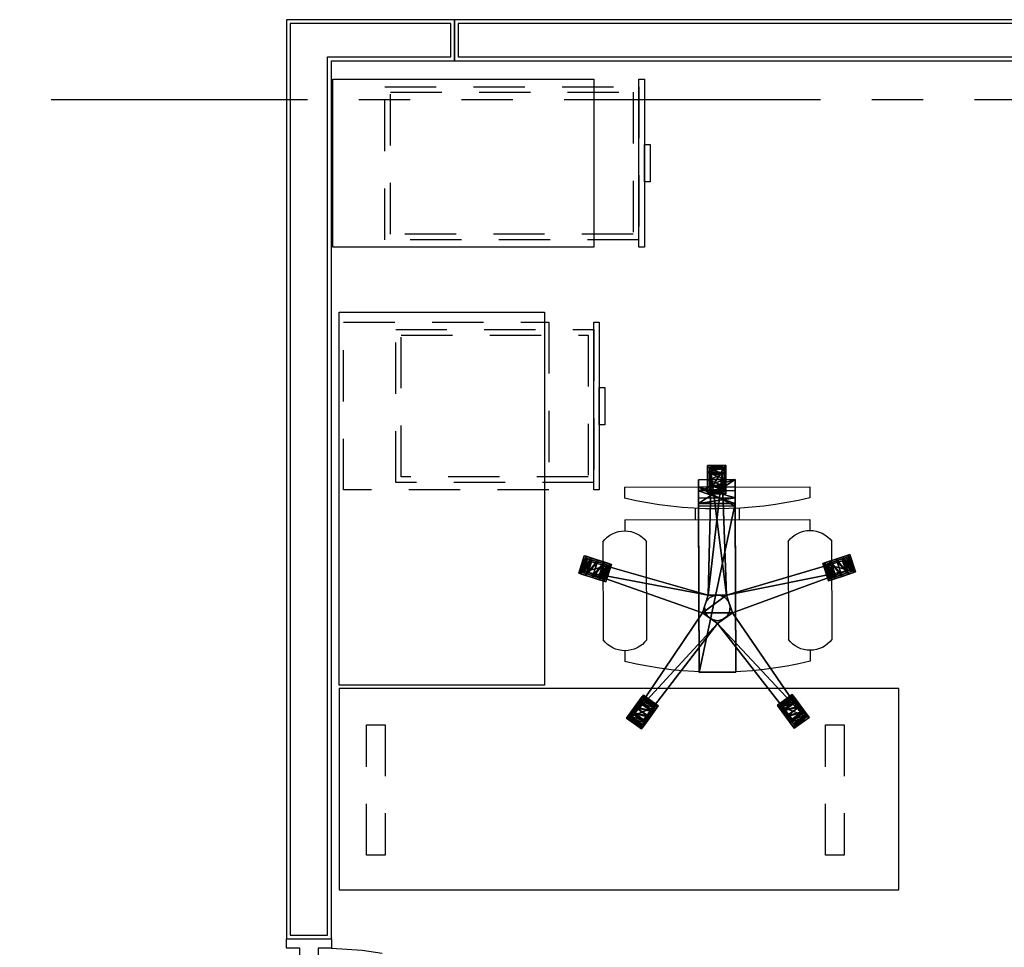
# Model space of a CAD drawing. Extents: x 370 to 3738, y 480 to 745.
# Drawn here: x 3649 to 3651, y 706 to 708 of the extents above; entities that cross this region are included whole.
import ezdxf

# ---------------------------------------------------------------- set-up
doc = ezdxf.new("R2010")
doc.units = 0
doc.header["$LTSCALE"] = 1.1
doc.header["$MEASUREMENT"] = 0
for name, pattern in [('HIDDEN2', [0.1875, 0.125, -0.0625]), ('PHANTOM', [2.5, 1.25, -0.25, 0.25, -0.25, 0.25, -0.25]), ('PHANTOM2', [1.25, 0.625, -0.125, 0.125, -0.125, 0.125, -0.125])]:
    doc.linetypes.add(name, pattern=pattern)
for name, color, linetype in [('CARP-PUERTAS', 251, 'CONTINUOUS'), ('DIVISIONES-OFIC', 7, 'CONTINUOUS'), ('EJES', 253, 'PHANTOM'), ('MUEBLES', 8, 'CONTINUOUS'), ('MUROS-YESO', 46, 'CONTINUOUS'), ('sillas', 8, 'CONTINUOUS')]:
    doc.layers.add(name, color=color, linetype=linetype)

# ---------------------------------------------------------------- blocks, each defined once
blk = doc.blocks.new('A$C09E86CEB')
at = {"layer": 'sillas', "color": 251, "linetype": 'Continuous'}
for p, q in [((0.0623, 0.4963), (0.2486, 0.6818)), ((0.3105, 0.661), (0.3312, 0.6816)), ((0.331, 0.599), (0.1447, 0.4135)), ((0.0621, 0.4137), (0.0828, 0.4343)), ((0.0621, 0.4137), (0.4125, 0.0618)), ((0, 0.3519), (0.0207, 0.3725)), ((0, 0.3519), (0.3504, 0)), ((0.4126, 0.1444), (0.5989, 0.3299)), ((0.6608, 0.3091), (0.6815, 0.3297)), ((0.1961, 0.2792), (0.174, 0.2572)), ((0.6814, 0.2471), (0.4951, 0.0616)), ((0.2569, 0.1749), (0.2785, 0.1964)), ((0.4125, 0.0618), (0.4332, 0.0824)), ((0.3504, 0), (0.3711, 0.0206))]:
    blk.add_line(p, q, dxfattribs=at)
for centre, radius, start, end in [((0.2587, 0.6095), 0.073, 351.7445, 98.0047), ((-0.2311, -0.2285), 1.0698, 31.4549, 58.2943), ((0.1345, 0.4859), 0.073, 171.7445, 278.0047), ((-0.5415, -0.5376), 1.0698, 31.4549, 58.2943), ((0.6091, 0.2576), 0.073, 351.7445, 98.0047), ((0.4849, 0.134), 0.073, 171.7445, 278.0047)]:
    blk.add_arc(centre, radius, start, end, dxfattribs=at)
at = {"layer": 'sillas'}
mesh = blk.add_polyface(dxfattribs=at)
corners = [(0.079, 0.5559, -0.2598), (0.079, 0.5559, -0.2917), (0.3627, 0.398, -0.2917), (0.3627, 0.398, -0.2205), (0.0925, 0.5821, -0.2917), (0.0925, 0.5821, -0.2598), (0.3854, 0.4425, -0.2917), (0.3854, 0.4425, -0.2205), (0.4476, 0.761, -0.2598), (0.4476, 0.761, -0.2917), (0.4344, 0.4345, -0.2205), (0.4344, 0.4345, -0.2917), (0.442, 0.3854, -0.2205), (0.4355, 0.7481, -0.2878), (0.4386, 0.767, -0.2929), (0.4324, 0.7292, -0.2929), (0.4409, 0.7808, -0.3069), (0.4302, 0.7153, -0.3069), (0.4417, 0.7859, -0.3261), (0.4294, 0.7102, -0.3261), (0.1216, 0.5229, -0.3261), (0.076, 0.6016, -0.3261), (0.1441, 0.5665, -0.3261), (0.1396, 0.5689, -0.3069), (0.1171, 0.5252, -0.3069), (0.1271, 0.5753, -0.2929), (0.4169, 0.4368, -0.2205), (0.4169, 0.4368, 0.0447), (0.4289, 0.429, 0.0447), (0.4289, 0.429, -0.2205), (0.4028, 0.4391, -0.2205), (0.4028, 0.4391, 0.0447), (0.389, 0.4355, 0.0447), (0.389, 0.4355, -0.2205), (0.3778, 0.4265, 0.0447), (0.3778, 0.4265, -0.2205), (0.3713, 0.4138, 0.0447), (0.3713, 0.4138, -0.2205), (0.4366, 0.417, 0.0447), (0.4366, 0.417, -0.2205), (0.122, 0.5724, -0.3537), (0.0794, 0.5943, -0.3261), (0.1324, 0.5671, -0.3421), (0.1362, 0.5651, -0.3261), (0.1182, 0.5302, -0.3261), (0.1144, 0.5321, -0.3421), (0.4352, 0.7158, -0.3261), (0.4448, 0.7746, -0.3421), (0.4359, 0.72, -0.3421)]
mesh.append_faces([[corners[k] for k in face] for face in [(15, 16, 17, 15), (40, 41, 42, 40), (46, 47, 48, 46)]], dxfattribs={"vtx0": -1, "vtx1": -1, "vtx3": -1})
mesh.append_faces([[corners[k] for k in face] for face in [(2, 4, 6, 2), (11, 6, 9, 11), (15, 14, 16, 15), (17, 16, 18, 17)]], dxfattribs={"vtx0": -1, "vtx2": -1, "vtx3": -1})
mesh.append_faces([[corners[k] for k in face] for face in [(0, 2, 3, 0), (6, 5, 7, 6), (5, 3, 7, 5), (7, 9, 6, 7), (7, 12, 10, 7), (17, 18, 19, 17), (20, 21, 22, 20), (23, 20, 22, 23), (25, 24, 23, 25), (26, 28, 29, 26), (30, 27, 26, 30), (32, 30, 33, 32), (34, 33, 35, 34), (36, 35, 37, 36), (29, 38, 39, 29), (42, 41, 43, 42), (43, 45, 42, 43), (45, 40, 42, 45)]], dxfattribs={"vtx0": -1, "vtx3": -1})
mesh.append_faces([[corners[k] for k in face] for face in [(4, 5, 6, 4), (1, 4, 2, 1), (7, 10, 8, 7), (13, 14, 15, 13)]], dxfattribs={"vtx1": -1, "vtx3": -1})
mesh.append_faces([[corners[k] for k in face] for face in [(0, 1, 2, 0), (5, 0, 3, 5), (7, 8, 9, 7), (23, 24, 20, 23), (26, 27, 28, 26), (30, 31, 27, 30), (32, 31, 30, 32), (34, 32, 33, 34), (36, 34, 35, 36), (29, 28, 38, 29), (43, 44, 45, 43)]], dxfattribs={"vtx2": -1, "vtx3": -1})
mesh = blk.add_polyface(dxfattribs=at)
corners = [(0.4767, 0.7563, -0.2598), (0.4344, 0.4345, -0.2205), (0.4344, 0.4345, -0.2917), (0.4767, 0.7563, -0.2917), (0.4476, 0.761, -0.2598), (0.4476, 0.761, -0.2917), (0.4778, 0.7023, -0.3261), (0.4294, 0.7102, -0.3261), (0.4417, 0.7859, -0.3261), (0.4902, 0.778, -0.3261), (0.4302, 0.7153, -0.3069), (0.4787, 0.7074, -0.3069), (0.4324, 0.7292, -0.2929), (0.4809, 0.7212, -0.2929), (0.4355, 0.7481, -0.2878), (0.484, 0.7402, -0.2878), (0.4386, 0.767, -0.2929), (0.4871, 0.7591, -0.2929), (0.4409, 0.7808, -0.3069), (0.4893, 0.7729, -0.3069), (0.4843, 0.7725, -0.3261), (0.474, 0.7094, -0.3261), (0.4747, 0.7137, -0.3421), (0.4836, 0.7682, -0.3421), (0.4766, 0.7252, -0.3537), (0.4817, 0.7567, -0.3537), (0.4792, 0.7409, -0.358), (0.4352, 0.7158, -0.3261), (0.4455, 0.7788, -0.3261), (0.4448, 0.7746, -0.3421), (0.4359, 0.72, -0.3421), (0.4429, 0.763, -0.3537), (0.4378, 0.7315, -0.3537), (0.4404, 0.7473, -0.358)]
mesh.append_faces([[corners[k] for k in face] for face in [(30, 31, 32, 30)]], dxfattribs={"vtx0": -1, "vtx1": -1, "vtx3": -1})
mesh.append_faces([[corners[k] for k in face] for face in [(23, 22, 24, 23), (30, 29, 31, 30)]], dxfattribs={"vtx0": -1, "vtx2": -1, "vtx3": -1})
mesh.append_faces([[corners[k] for k in face] for face in [(0, 2, 3, 0), (4, 1, 0, 4), (2, 5, 3, 2), (5, 0, 3, 5), (6, 8, 9, 6), (11, 7, 6, 11), (12, 11, 13, 12), (14, 13, 15, 14), (16, 15, 17, 16), (18, 17, 19, 18), (9, 18, 19, 9), (25, 24, 26, 25), (32, 31, 33, 32), (26, 31, 25, 26), (25, 29, 23, 25), (29, 20, 23, 29), (27, 22, 21, 27), (22, 32, 24, 22), (24, 33, 26, 24)]], dxfattribs={"vtx0": -1, "vtx3": -1})
mesh.append_faces([[corners[k] for k in face] for face in [(10, 7, 11, 10), (8, 18, 9, 8), (33, 31, 26, 33), (31, 29, 25, 31), (30, 32, 22, 30), (32, 33, 24, 32)]], dxfattribs={"vtx1": -1, "vtx3": -1})
mesh.append_faces([[corners[k] for k in face] for face in [(0, 1, 2, 0), (5, 4, 0, 5), (6, 7, 8, 6), (12, 10, 11, 12), (14, 12, 13, 14), (16, 14, 15, 16), (18, 16, 17, 18), (20, 21, 22, 20), (27, 28, 29, 27), (29, 28, 20, 29), (27, 30, 22, 27)]], dxfattribs={"vtx2": -1, "vtx3": -1})
mesh = blk.add_polyface(dxfattribs=at)
corners = [(0.7859, 0.4386, -0.3261), (0.7027, 0.4755, -0.3261), (0.7784, 0.4871, -0.3261), (0.7077, 0.4762, -0.3069), (0.7101, 0.4269, -0.3261), (0.7152, 0.4277, -0.3069), (0.7291, 0.4298, -0.2929), (0.7216, 0.4784, -0.2929), (0.748, 0.4327, -0.2878), (0.7405, 0.4813, -0.2878), (0.7669, 0.4357, -0.2929), (0.7595, 0.4842, -0.2929), (0.7808, 0.4378, -0.3069), (0.7733, 0.4863, -0.3069), (0.4344, 0.4345, -0.2205), (0.7566, 0.4738, -0.2598), (0.7566, 0.4738, -0.2917), (0.7611, 0.4447, -0.2917), (0.4344, 0.4345, -0.2917), (0.7611, 0.4447, -0.2598), (0.484, 0.7402, -0.2878), (0.4809, 0.7212, -0.2929), (0.4871, 0.7591, -0.2929), (0.4787, 0.7074, -0.3069), (0.4893, 0.7729, -0.3069), (0.4778, 0.7023, -0.3261), (0.4902, 0.778, -0.3261), (0.7097, 0.4716, -0.3261), (0.7728, 0.4813, -0.3261), (0.7686, 0.4806, -0.3421), (0.7139, 0.4722, -0.3421), (0.757, 0.4789, -0.3537), (0.7255, 0.474, -0.3537), (0.7413, 0.4764, -0.358), (0.763, 0.44, -0.3537), (0.7472, 0.4376, -0.358), (0.7746, 0.4418, -0.3421), (0.7788, 0.4425, -0.3261), (0.7157, 0.4327, -0.3261), (0.7315, 0.4352, -0.3537), (0.4843, 0.7725, -0.3261), (0.4747, 0.7137, -0.3421), (0.4836, 0.7682, -0.3421), (0.4766, 0.7252, -0.3537), (0.4817, 0.7567, -0.3537)]
mesh.append_faces([[corners[k] for k in face] for face in [(7, 13, 3, 7), (22, 23, 24, 22), (27, 29, 30, 27), (30, 31, 32, 30), (40, 41, 42, 40), (42, 43, 44, 42)]], dxfattribs={"vtx0": -1, "vtx1": -1, "vtx3": -1})
mesh.append_faces([[corners[k] for k in face] for face in [(7, 11, 13, 7), (3, 13, 2, 3), (22, 21, 23, 22), (24, 23, 25, 24), (30, 29, 31, 30)]], dxfattribs={"vtx0": -1, "vtx2": -1, "vtx3": -1})
mesh.append_faces([[corners[k] for k in face] for face in [(0, 1, 2, 0), (3, 4, 5, 3), (3, 6, 7, 3), (7, 8, 9, 7), (9, 10, 11, 9), (11, 12, 13, 11), (2, 12, 0, 2), (3, 2, 1, 3), (17, 18, 16, 17), (16, 19, 17, 16), (24, 25, 26, 24), (32, 31, 33, 32), (34, 33, 31, 34), (36, 31, 29, 36), (36, 28, 37, 36), (39, 30, 32, 39), (35, 32, 33, 35)]], dxfattribs={"vtx0": -1, "vtx3": -1})
mesh.append_faces([[corners[k] for k in face] for face in [(10, 12, 11, 10), (9, 11, 7, 9), (20, 21, 22, 20), (29, 28, 36, 29), (27, 30, 38, 27)]], dxfattribs={"vtx1": -1, "vtx3": -1})
mesh.append_faces([[corners[k] for k in face] for face in [(3, 1, 4, 3), (2, 13, 12, 2), (14, 15, 16, 14), (16, 15, 19, 16), (27, 28, 29, 27), (34, 35, 33, 34), (36, 34, 31, 36)]], dxfattribs={"vtx2": -1, "vtx3": -1})
mesh = blk.add_polyface(dxfattribs=at)
corners = [(0.079, 0.5559, -0.2598), (0.0925, 0.5821, -0.2598), (0.0925, 0.5821, -0.2917), (0.079, 0.5559, -0.2917), (0.1216, 0.5229, -0.3261), (0.0535, 0.558, -0.3261), (0.076, 0.6016, -0.3261), (0.1046, 0.5316, -0.2929), (0.1171, 0.5252, -0.3069), (0.1271, 0.5753, -0.2929), (0.0876, 0.5404, -0.2878), (0.1101, 0.5841, -0.2878), (0.0705, 0.5492, -0.2929), (0.093, 0.5929, -0.2929), (0.0581, 0.5556, -0.3069), (0.0806, 0.5993, -0.3069), (0.1396, 0.5689, -0.3069), (0.1441, 0.5665, -0.3261), (0.0832, 0.5924, -0.3421), (0.0794, 0.5943, -0.3261), (0.0936, 0.587, -0.3537), (0.1078, 0.5797, -0.358), (0.122, 0.5724, -0.3537), (0.0614, 0.5594, -0.3261), (0.0652, 0.5575, -0.3421), (0.0756, 0.5521, -0.3537), (0.0898, 0.5448, -0.358), (0.104, 0.5375, -0.3537), (0.1144, 0.5321, -0.3421), (0.1182, 0.5302, -0.3261)]
mesh.append_faces([[corners[k] for k in face] for face in [(12, 5, 10, 12), (10, 5, 7, 10), (7, 5, 8, 7), (20, 19, 21, 20), (21, 19, 22, 21)]], dxfattribs={"vtx0": -1, "vtx1": -1, "vtx3": -1})
mesh.append_faces([[corners[k] for k in face] for face in [(6, 13, 11, 6), (6, 11, 9, 6), (6, 9, 16, 6), (23, 25, 26, 23), (23, 26, 27, 23), (23, 27, 28, 23)]], dxfattribs={"vtx0": -1, "vtx2": -1, "vtx3": -1})
mesh.append_faces([[corners[k] for k in face] for face in [(0, 2, 3, 0), (11, 7, 9, 11), (13, 10, 11, 13), (15, 12, 13, 15), (14, 6, 5, 14), (8, 5, 4, 8), (6, 16, 17, 6), (23, 28, 29, 23), (26, 20, 21, 26), (25, 18, 20, 25), (23, 18, 24, 23), (27, 21, 22, 27)]], dxfattribs={"vtx0": -1, "vtx3": -1})
mesh.append_faces([[corners[k] for k in face] for face in [(7, 8, 9, 7), (10, 7, 11, 10), (12, 10, 13, 12), (14, 12, 15, 14), (14, 5, 12, 14), (18, 19, 20, 18)]], dxfattribs={"vtx1": -1, "vtx3": -1})
mesh.append_faces([[corners[k] for k in face] for face in [(0, 1, 2, 0), (4, 5, 6, 4), (14, 15, 6, 14), (6, 15, 13, 6), (23, 24, 25, 23), (26, 25, 20, 26), (25, 24, 18, 25), (23, 19, 18, 23), (28, 27, 22, 28), (27, 26, 21, 27)]], dxfattribs={"vtx2": -1, "vtx3": -1})
at = {"layer": 'sillas', "color": 8}
mesh = blk.add_polyface(dxfattribs=at)
corners = [(0.2401, 0.1728, 0.5801), (0.171, 0.2426, 0.5801), (0.171, 0.2426, 0.5506), (0.2401, 0.1728, 0.5506), (0.1605, 0.2322, 0.5359), (0.2297, 0.1625, 0.5359), (0.1605, 0.2322, 0.2657), (0.2297, 0.1625, 0.2657), (0.1396, 0.2115, 0.1773), (0.2088, 0.1417, 0.1773), (0.2454, 0.178, 0.0644), (0.1762, 0.2478, 0.0644), (0.1396, 0.2115, 0.0988), (0.2088, 0.1417, 0.0988), (0.4925, 0.5612), (0.5616, 0.4914), (0.1257, 0.1977, 0.0877), (0.1948, 0.1279, 0.0877), (0.1257, 0.1977, 0.1798), (0.1948, 0.1279, 0.1798), (0.2401, 0.1728, 0.0447), (0.171, 0.2426, 0.0447), (0.4925, 0.5612, -0.0196), (0.5616, 0.4914, -0.0196), (0.2157, 0.1486, 0.5457), (0.1466, 0.2184, 0.5457), (0.1466, 0.2184, 0.2682), (0.2157, 0.1486, 0.2682)]
mesh.append_faces([[corners[k] for k in face] for face in [(3, 24, 5, 3), (5, 27, 7, 5), (7, 19, 9, 7), (9, 19, 13, 9), (13, 17, 10, 13), (25, 4, 26, 25), (26, 6, 18, 26), (18, 12, 16, 18), (16, 11, 21, 16)]], dxfattribs={"vtx0": -1, "vtx1": -1, "vtx3": -1, "color": 8})
mesh.append_faces([[corners[k] for k in face] for face in [(5, 24, 27, 5), (7, 27, 19, 7), (13, 19, 17, 13), (10, 17, 20, 10), (25, 2, 4, 25), (26, 4, 6, 26), (18, 6, 8, 18), (18, 8, 12, 18), (16, 12, 11, 16), (11, 22, 21, 11)]], dxfattribs={"vtx0": -1, "vtx2": -1, "vtx3": -1, "color": 8})
mesh.append_faces([[corners[k] for k in face] for face in [(15, 20, 23, 15), (25, 0, 1, 25), (17, 21, 20, 17), (5, 2, 3, 5), (6, 5, 7, 6), (8, 7, 9, 8), (12, 9, 13, 12), (12, 10, 11, 12), (22, 15, 23, 22), (18, 17, 19, 18), (26, 19, 27, 26), (20, 22, 23, 20), (25, 27, 24, 25)]], dxfattribs={"vtx0": -1, "vtx3": -1, "color": 8})
mesh.append_faces([[corners[k] for k in face] for face in [(15, 10, 20, 15)]], dxfattribs={"vtx1": -1, "vtx2": -1, "vtx3": -1, "color": 8})
mesh.append_faces([[corners[k] for k in face] for face in [(1, 2, 25, 1)]], dxfattribs={"vtx1": -1, "vtx3": -1, "color": 8})
mesh.append_faces([[corners[k] for k in face] for face in [(3, 0, 24, 3), (11, 14, 22, 11), (25, 24, 0, 25), (17, 16, 21, 17), (5, 4, 2, 5), (6, 4, 5, 6), (8, 6, 7, 8), (12, 8, 9, 12), (12, 13, 10, 12), (22, 14, 15, 22), (18, 16, 17, 18), (26, 18, 19, 26), (20, 21, 22, 20), (25, 26, 27, 25)]], dxfattribs={"vtx2": -1, "vtx3": -1, "color": 8})
at = {"layer": 'sillas'}
mesh = blk.add_polyface(dxfattribs=at)
corners = [(0.7101, 0.4269, -0.3261), (0.7027, 0.4755, -0.3261), (0.7859, 0.4386, -0.3261), (0.7152, 0.4277, -0.3069), (0.7291, 0.4298, -0.2929), (0.7077, 0.4762, -0.3069), (0.748, 0.4327, -0.2878), (0.7216, 0.4784, -0.2929), (0.7669, 0.4357, -0.2929), (0.7405, 0.4813, -0.2878), (0.7808, 0.4378, -0.3069), (0.5223, 0.1163, -0.3069), (0.5661, 0.1384, -0.3069), (0.5638, 0.143, -0.3261), (0.52, 0.1209, -0.3261), (0.5724, 0.1259, -0.2929), (0.5811, 0.1088, -0.2878), (0.5897, 0.0917, -0.2929), (0.4344, 0.4345, -0.2205), (0.7566, 0.4738, -0.2917), (0.4344, 0.4345, -0.2917), (0.7611, 0.4447, -0.2598), (0.442, 0.3854, -0.2205), (0.442, 0.3854, -0.2917), (0.7611, 0.4447, -0.2917), (0.7566, 0.4738, -0.2598), (0.5789, 0.0912, -0.2598), (0.5789, 0.0912, -0.2917), (0.3973, 0.3631, -0.2205), (0.5526, 0.0779, -0.2917), (0.5526, 0.0779, -0.2598), (0.3973, 0.3631, -0.2917), (0.4388, 0.4028, 0.0447), (0.435, 0.389, -0.2205), (0.4388, 0.4028, -0.2205), (0.7788, 0.4425, -0.3261), (0.7157, 0.4327, -0.3261), (0.7199, 0.4334, -0.3421), (0.7746, 0.4418, -0.3421), (0.7315, 0.4352, -0.3537), (0.763, 0.44, -0.3537), (0.7472, 0.4376, -0.358), (0.7139, 0.4722, -0.3421), (0.7255, 0.474, -0.3537), (0.5642, 0.1313, -0.3421), (0.5623, 0.1351, -0.3261), (0.5695, 0.1208, -0.3537), (0.5272, 0.1174, -0.3261), (0.5291, 0.1136, -0.3421)]
mesh.append_faces([[corners[k] for k in face] for face in [(8, 3, 10, 8), (23, 20, 24, 23), (27, 31, 23, 27), (35, 37, 38, 35), (38, 39, 40, 38)]], dxfattribs={"vtx0": -1, "vtx1": -1, "vtx3": -1})
mesh.append_faces([[corners[k] for k in face] for face in [(8, 4, 3, 8), (10, 3, 0, 10), (13, 15, 16, 13), (13, 16, 17, 13), (38, 37, 39, 38)]], dxfattribs={"vtx0": -1, "vtx2": -1, "vtx3": -1})
mesh.append_faces([[corners[k] for k in face] for face in [(10, 0, 2, 10), (11, 13, 14, 11), (11, 15, 12, 11), (18, 19, 20, 18), (21, 23, 24, 21), (18, 21, 25, 18), (23, 26, 27, 23), (28, 29, 30, 28), (28, 26, 22, 28), (32, 33, 34, 32), (40, 39, 41, 40), (36, 42, 37, 36), (46, 48, 44, 46)]], dxfattribs={"vtx0": -1, "vtx3": -1})
mesh.append_faces([[corners[k] for k in face] for face in [(0, 1, 2, 0), (3, 4, 5, 3), (4, 6, 7, 4), (6, 8, 9, 6), (6, 4, 8, 6), (30, 26, 28, 30), (44, 45, 46, 44)]], dxfattribs={"vtx1": -1, "vtx3": -1})
mesh.append_faces([[corners[k] for k in face] for face in [(11, 12, 13, 11), (13, 12, 15, 13), (21, 22, 23, 21), (18, 22, 21, 18), (23, 22, 26, 23), (27, 29, 31, 27), (35, 36, 37, 35), (39, 37, 42, 39), (41, 39, 43, 41), (47, 45, 44, 47)]], dxfattribs={"vtx2": -1, "vtx3": -1})
mesh = blk.add_polyface(dxfattribs=at)
corners = [(0.3973, 0.3631, -0.2205), (0.1601, 0.1419, -0.2598), (0.1601, 0.1419, -0.2917), (0.3973, 0.3631, -0.2917), (0.1394, 0.1629, -0.2598), (0.3627, 0.398, -0.2205), (0.3627, 0.398, -0.2917), (0.1394, 0.1629, -0.2917), (0.5526, 0.0779, -0.2917), (0.3854, 0.4425, -0.2205), (0.442, 0.3854, -0.2205), (0.3854, 0.4425, -0.2917), (0.442, 0.3854, -0.2917), (0.4344, 0.4345, -0.2917), (0.1701, 0.2072, -0.3261), (0.1665, 0.2036, -0.3069), (0.2011, 0.1687, -0.3069), (0.2047, 0.1723, -0.3261), (0.1911, 0.1588, -0.2929), (0.1775, 0.1453, -0.2878), (0.1639, 0.1318, -0.2929), (0.1539, 0.122, -0.3069), (0.1503, 0.1184, -0.3261), (0.3705, 0.3996, 0.0447), (0.3713, 0.4138, 0.0447), (0.3713, 0.4138, -0.2205), (0.3705, 0.3996, -0.2205), (0.3755, 0.3862, -0.2205), (0.3755, 0.3862, 0.0447), (0.3856, 0.376, -0.2205), (0.3856, 0.376, 0.0447), (0.3989, 0.3708, -0.2205), (0.3989, 0.3708, 0.0447), (0.4132, 0.3715, 0.0447), (0.4132, 0.3715, -0.2205), (0.426, 0.378, 0.0447), (0.426, 0.378, -0.2205), (0.435, 0.389, 0.0447), (0.435, 0.389, -0.2205), (0.4388, 0.4028, 0.0447), (0.4366, 0.417, -0.2205), (0.4366, 0.417, 0.0447), (0.4388, 0.4028, -0.2205), (0.1967, 0.1713, -0.3261), (0.1544, 0.1294, -0.3421), (0.1937, 0.1683, -0.3421), (0.1627, 0.1376, -0.3537), (0.1854, 0.1601, -0.3537), (0.166, 0.1962, -0.3421)]
mesh.append_faces([[corners[k] for k in face] for face in [(3, 6, 11, 3), (3, 11, 12, 3), (12, 11, 13, 12)]], dxfattribs={"vtx0": -1, "vtx1": -1, "vtx2": -1, "vtx3": -1})
mesh.append_faces([[corners[k] for k in face] for face in [(2, 6, 3, 2), (18, 21, 16, 18), (43, 44, 45, 43), (45, 46, 47, 45)]], dxfattribs={"vtx0": -1, "vtx1": -1, "vtx3": -1})
mesh.append_faces([[corners[k] for k in face] for face in [(9, 0, 10, 9)]], dxfattribs={"vtx0": -1, "vtx2": -1, "vtx3": -1})
mesh.append_faces([[corners[k] for k in face] for face in [(0, 2, 3, 0), (4, 6, 7, 4), (4, 0, 5, 4), (14, 16, 17, 14), (15, 18, 16, 15), (16, 22, 17, 16), (23, 25, 26, 23), (23, 27, 28, 23), (28, 29, 30, 28), (30, 31, 32, 30), (33, 31, 34, 33), (35, 34, 36, 35), (37, 36, 38, 37), (40, 39, 42, 40), (48, 43, 45, 48)]], dxfattribs={"vtx0": -1, "vtx3": -1})
mesh.append_faces([[corners[k] for k in face] for face in [(5, 0, 9, 5), (19, 20, 18, 19)]], dxfattribs={"vtx1": -1, "vtx3": -1})
mesh.append_faces([[corners[k] for k in face] for face in [(0, 1, 2, 0), (4, 5, 6, 4), (4, 1, 0, 4), (2, 7, 6, 2), (0, 3, 8, 0), (14, 15, 16, 14), (23, 24, 25, 23), (23, 26, 27, 23), (28, 27, 29, 28), (30, 29, 31, 30), (33, 32, 31, 33), (35, 33, 34, 35), (37, 35, 36, 37), (39, 37, 38, 39), (40, 41, 39, 40)]], dxfattribs={"vtx2": -1, "vtx3": -1})
mesh = blk.add_polyface(dxfattribs=at)
corners = [(0.1394, 0.1629, -0.2598), (0.1394, 0.1629, -0.2917), (0.1601, 0.1419, -0.2917), (0.1601, 0.1419, -0.2598), (0.1503, 0.1184, -0.3261), (0.1157, 0.1533, -0.3261), (0.1701, 0.2072, -0.3261), (0.2047, 0.1723, -0.3261), (0.1665, 0.2036, -0.3069), (0.1565, 0.1937, -0.2929), (0.1911, 0.1588, -0.2929), (0.1429, 0.1802, -0.2878), (0.1775, 0.1453, -0.2878), (0.1293, 0.1667, -0.2929), (0.1639, 0.1318, -0.2929), (0.1194, 0.1569, -0.3069), (0.1539, 0.122, -0.3069), (0.2011, 0.1687, -0.3069), (0.1237, 0.1543, -0.3261), (0.1691, 0.1992, -0.3261), (0.166, 0.1962, -0.3421), (0.1268, 0.1573, -0.3421), (0.1577, 0.188, -0.3537), (0.1351, 0.1655, -0.3537), (0.1464, 0.1767, -0.358), (0.1967, 0.1713, -0.3261), (0.1514, 0.1263, -0.3261), (0.1544, 0.1294, -0.3421), (0.1937, 0.1683, -0.3421), (0.1627, 0.1376, -0.3537), (0.1854, 0.1601, -0.3537), (0.1741, 0.1488, -0.358)]
mesh.append_faces([[corners[k] for k in face] for face in [(13, 8, 15, 13), (18, 20, 21, 18), (21, 22, 23, 21)]], dxfattribs={"vtx0": -1, "vtx1": -1, "vtx3": -1})
mesh.append_faces([[corners[k] for k in face] for face in [(10, 14, 16, 10), (17, 16, 4, 17), (13, 9, 8, 13), (15, 8, 6, 15), (21, 20, 22, 21), (28, 27, 29, 28)]], dxfattribs={"vtx0": -1, "vtx2": -1, "vtx3": -1})
mesh.append_faces([[corners[k] for k in face] for face in [(0, 2, 3, 0), (4, 6, 7, 4), (11, 10, 9, 11), (13, 12, 11, 13), (13, 16, 14, 13), (15, 4, 16, 15), (15, 6, 5, 15), (23, 22, 24, 23), (30, 29, 31, 30), (29, 24, 31, 29), (21, 29, 27, 21), (18, 27, 26, 18), (22, 28, 30, 22), (31, 22, 30, 31)]], dxfattribs={"vtx0": -1, "vtx3": -1})
mesh.append_faces([[corners[k] for k in face] for face in [(11, 9, 13, 11)]], dxfattribs={"vtx1": -1, "vtx3": -1})
mesh.append_faces([[corners[k] for k in face] for face in [(0, 1, 2, 0), (4, 5, 6, 4), (8, 9, 10, 8), (11, 12, 10, 11), (13, 14, 12, 13), (13, 15, 16, 13), (15, 5, 4, 15), (18, 19, 20, 18), (25, 26, 27, 25), (29, 23, 24, 29), (21, 23, 29, 21), (18, 21, 27, 18), (20, 19, 25, 20), (22, 20, 28, 22), (31, 24, 22, 31)]], dxfattribs={"vtx2": -1, "vtx3": -1})
mesh = blk.add_polyface(dxfattribs=at)
corners = [(0.5544, 0.0525, -0.3261), (0.52, 0.1209, -0.3261), (0.5983, 0.0746, -0.3261), (0.5638, 0.143, -0.3261), (0.5223, 0.1163, -0.3069), (0.5286, 0.1038, -0.2929), (0.5724, 0.1259, -0.2929), (0.5372, 0.0867, -0.2878), (0.5811, 0.1088, -0.2878), (0.5458, 0.0696, -0.2929), (0.5897, 0.0917, -0.2929), (0.5521, 0.0571, -0.3069), (0.596, 0.0792, -0.3069), (0.5789, 0.0912, -0.2598), (0.5526, 0.0779, -0.2598), (0.5526, 0.0779, -0.2917), (0.5789, 0.0912, -0.2917), (0.5272, 0.1174, -0.3261), (0.5291, 0.1136, -0.3421), (0.5344, 0.1032, -0.3537), (0.5416, 0.0889, -0.358), (0.5488, 0.0746, -0.3537), (0.554, 0.0642, -0.3421), (0.5559, 0.0604, -0.3261), (0.5695, 0.1208, -0.3537), (0.5623, 0.1351, -0.3261), (0.5767, 0.1066, -0.358), (0.5839, 0.0923, -0.3537), (0.5891, 0.0819, -0.3421), (0.591, 0.0781, -0.3261), (0.5642, 0.1313, -0.3421)]
mesh.append_faces([[corners[k] for k in face] for face in [(5, 1, 7, 5), (7, 1, 9, 7), (9, 1, 11, 9), (24, 25, 26, 24), (26, 25, 27, 26), (27, 25, 28, 27)]], dxfattribs={"vtx0": -1, "vtx1": -1, "vtx3": -1})
mesh.append_faces([[corners[k] for k in face] for face in [(3, 10, 12, 3), (17, 19, 20, 17), (17, 20, 21, 17), (17, 21, 22, 17)]], dxfattribs={"vtx0": -1, "vtx2": -1, "vtx3": -1})
mesh.append_faces([[corners[k] for k in face] for face in [(2, 1, 3, 2), (5, 8, 6, 5), (7, 10, 8, 7), (9, 12, 10, 9), (12, 0, 2, 12), (3, 12, 2, 3), (11, 1, 0, 11), (13, 15, 16, 13), (17, 22, 23, 17), (28, 25, 29, 28), (27, 20, 26, 27), (28, 21, 27, 28), (29, 22, 28, 29), (17, 30, 18, 17), (26, 19, 24, 26)]], dxfattribs={"vtx0": -1, "vtx3": -1})
mesh.append_faces([[corners[k] for k in face] for face in [(0, 1, 2, 0), (4, 1, 5, 4), (21, 20, 27, 21), (22, 21, 28, 22), (19, 18, 24, 19), (20, 19, 26, 20)]], dxfattribs={"vtx1": -1, "vtx3": -1})
mesh.append_faces([[corners[k] for k in face] for face in [(4, 5, 6, 4), (5, 7, 8, 5), (7, 9, 10, 7), (9, 11, 12, 9), (12, 11, 0, 12), (13, 14, 15, 13), (17, 18, 19, 17), (29, 23, 22, 29)]], dxfattribs={"vtx2": -1, "vtx3": -1})
blk = doc.blocks.new('A$C27692982')
at = {"layer": 'DIVISIONES-OFIC'}
for points in [[(0.175, 0.6855), (0.175, 0.7005), (0.275, 0.7005), (0.275, 0.6855), (0.175, 0.6855)], [(0, 0.6705), (0, 0.6855), (0.45, 0.6855), (0.45, 0.6705), (0, 0.6705)]]:
    blk.add_lwpolyline(points, dxfattribs=at)
at = {"layer": 'DIVISIONES-OFIC', "color": 8, "linetype": 'HIDDEN2'}
for points in [[(0.02, 0.6705), (0.43, 0.6705), (0.43, 0.1397), (0.02, 0.1397)], [(0.035, 0.6555), (0.415, 0.6555), (0.415, 0.1547), (0.035, 0.1547)]]:
    blk.add_lwpolyline(points, close=True, dxfattribs=at)
blk.add_lwpolyline([(0, 0.55), (0.45, 0.55), (0.45, 0), (0, 0), (0, 0.55)], dxfattribs=at)
blk = doc.blocks.new('A$C2A0225A3')
at = {"layer": 'MUEBLES'}
blk.add_lwpolyline([(0.175, 0.8355), (0.175, 0.8505), (0.275, 0.8505), (0.275, 0.8355), (0.175, 0.8355)], dxfattribs=at)
at = {"layer": 'MUEBLES', "color": 3}
blk.add_lwpolyline([(0, 0.8205), (0, 0.8355), (0.45, 0.8355), (0.45, 0.8205), (0, 0.8205)], dxfattribs=at)
at = {"layer": 'MUEBLES', "color": 8, "linetype": 'HIDDEN2'}
for points in [[(0.02, 0.8205), (0.43, 0.8205), (0.43, 0.1397), (0.02, 0.1397)], [(0.035, 0.8055), (0.415, 0.8055), (0.415, 0.1547), (0.035, 0.1547)]]:
    blk.add_lwpolyline(points, close=True, dxfattribs=at)
at = {"layer": 'MUEBLES', "color": 7, "linetype": 'Continuous'}
blk.add_lwpolyline([(0, 0.7), (0.45, 0.7), (0.45, 0), (0, 0), (0, 0.7)], dxfattribs=at)
blk = doc.blocks.new('A$Cd85e9aed')
at = {"layer": 'CARP-PUERTAS'}
blk.add_hatch(color=7, dxfattribs=at).paths.add_polyline_path([(0.8344, 0.9078), (0.0215, 0.9078), (0.0215, 0.9202), (0.8344, 0.9202)])
blk.add_line((0.8531, 0.8878), (0.0029, 0.8878), dxfattribs=at)
at = {"layer": 'CARP-PUERTAS', "color": 7}
for points in [[(0.9731, 1.7629), (0.8531, 1.7629), (0.8531, 1.738), (0.8886, 1.738), (0.8886, 1.7131), (0.9375, 1.7131), (0.9375, 1.738), (0.9731, 1.738), (0.9731, 1.7629), (0.9731, 1.7629)], [(0.9731, 0.8629), (0.8531, 0.8629), (0.8531, 0.8878), (0.8886, 0.8878), (0.8886, 0.9127), (0.9375, 0.9127), (0.9375, 0.8878), (0.9731, 0.8878), (0.9731, 0.8629), (0.9731, 0.8629)]]:
    blk.add_lwpolyline(points, dxfattribs=at)
at = {"layer": 'CARP-PUERTAS'}
blk.add_lwpolyline([(0.8531, 0.8878), (0.0029, 0.8878), (0.0029, 0.9397), (0.8531, 0.9397)], close=True, dxfattribs=at)
at = {"layer": 'CARP-PUERTAS', "color": 7}
blk.add_lwpolyline([(0.8344, 0.9078), (0.0215, 0.9078), (0.0215, 0.9202), (0.8344, 0.9202)], close=True, dxfattribs=at)
at = {"layer": 'CARP-PUERTAS', "color": 8, "linetype": 'HIDDEN2'}
blk.add_arc((0.8691, 0.8691), 0.8691, 91.0538, 175.3363, dxfattribs=at)

msp = doc.modelspace()

# ---------------------------------------------------------------- linework, layer by layer
at = {"layer": 'EJES', "color": 8, "linetype": 'PHANTOM2'}
msp.add_line((3722.4732, 708.0575), (3640.2709, 708.0575), dxfattribs=at)
at = {"layer": 'MUEBLES'}
msp.add_lwpolyline([(3649.6833, 706.4886), (3649.6833, 707.4886), (3650.2333, 707.4886), (3650.2333, 706.4886), (3649.6833, 706.4886)], dxfattribs=at)
msp.add_lwpolyline([(3649.6833, 706.4802), (3649.6833, 705.9402), (3651.1833, 705.9402), (3651.1833, 706.4802)], close=True, dxfattribs=at)
at = {"layer": 'MUEBLES', "linetype": 'HIDDEN2'}
for points in [[(3649.8061, 706.3829), (3649.8061, 706.0329), (3649.7561, 706.0329), (3649.7561, 706.3829), (3649.8061, 706.3829)], [(3651.0368, 706.3829), (3651.0368, 706.0329), (3650.9868, 706.0329), (3650.9868, 706.3829), (3651.0368, 706.3829)]]:
    msp.add_lwpolyline(points, dxfattribs=at)
at = {"layer": 'MUROS-YESO', "linetype": 'Continuous'}
for points in [[(3649.6619, 705.8092), (3649.6619, 708.1625), (3649.9919, 708.1625), (3649.9919, 708.2725), (3649.5419, 708.2725), (3649.5419, 705.8092), (3649.6619, 705.8092)], [(3651.6119, 708.2725), (3649.9919, 708.2725), (3649.9919, 708.1625), (3651.6119, 708.1625), (3651.6119, 708.2725)]]:
    msp.add_lwpolyline(points, dxfattribs=at)
for points in [[(3649.6519, 705.8192), (3649.6519, 708.1725), (3649.9819, 708.1725), (3649.9819, 708.2625), (3649.5519, 708.2625), (3649.5519, 705.8192)], [(3651.6019, 708.2625), (3650.0019, 708.2625), (3650.0019, 708.1725), (3651.6019, 708.1725)]]:
    msp.add_lwpolyline(points, close=True, dxfattribs=at)

# ---------------------------------------------------------------- block references
at = {"layer": 'CARP-PUERTAS', "xscale": -1}
msp.add_blockref('A$Cd85e9aed', (3650.515, 704.0463), dxfattribs=at)
at = {"layer": 'MUEBLES', "linetype": 'Continuous', "rotation": 270}
msp.add_blockref('A$C2A0225A3', (3649.6656, 708.1129), dxfattribs=at)
at = {"layer": 'MUEBLES', "color": 251, "rotation": 270}
msp.add_blockref('A$C27692982', (3649.6946, 707.462), dxfattribs=at)
at = {"layer": 'MUEBLES', "xscale": -1, "rotation": 134.9999999999999}
msp.add_blockref('A$C09E86CEB', (3650.6967, 707.2682), dxfattribs=at)

doc.saveas('drawing.dxf')
